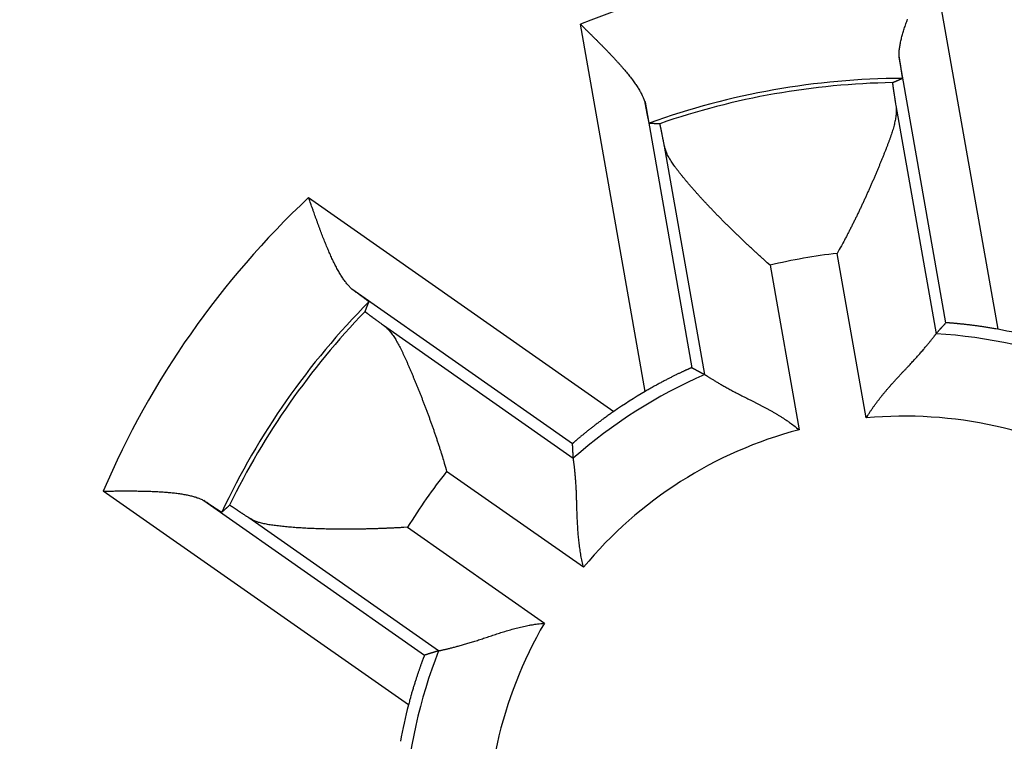
# Model space of a CAD drawing. Extents: x 37 to 594, y 0 to 399.
# Drawn here: x 182 to 188, y 139 to 143 of the extents above; entities that cross this region are included whole.
import ezdxf

# ---------------------------------------------------------------- set-up
doc = ezdxf.new("R2010")
doc.units = 0
doc.linetypes.add('HIDDENNEW0', pattern=[4.5, 1.5, -1.5, 1.5])
for name, color, linetype in [('5', 7, 'CONTINUOUS'), ('MUOTOVIIVAT', 40, 'HIDDENNEW0'), ('TANGVIIVATNONDEF', 3, 'HIDDENNEW0')]:
    doc.layers.add(name, color=color, linetype=linetype)
doc.styles.get("Standard").update_dxf_attribs({"font": 'monotxt.shx'})
doc.dimstyles.new('DSTYLE1', dxfattribs={"dimtxt": 3, "dimasz": 3, "dimexe": 3, "dimexo": 0, "dimgap": 2, "dimtad": 1, "dimzin": 3, "dimcen": 0.09, "dimazin": 3, "dimtp": 1, "dimtm": 1, "dimtfac": 1, "dimtofl": 0, "dimtmove": 0, "dimatfit": 3})

# ---------------------------------------------------------------- blocks, each defined once
blk = doc.blocks.new('_AH1')
at = {"color": 0, "linetype": 'CONTINUOUS'}
for p, q in [((-1, 0.166667), (0, 0)), ((-1, 0.166667), (-1, -0.166667)), ((0, 0), (-1, -0.166667)), ((0, 0), (-1, 0))]:
    blk.add_line(p, q, dxfattribs=at)
blk = doc.blocks.new('*D5751')
at = {"layer": '5', "color": 1, "linetype": 'CONTINUOUS'}
for p, q in [((184.43725, 208.61313), (39.322623, 208.61313)), ((42.322623, 208.61313), (42.322623, 138.61314)), ((42.322623, 68.613144), (42.322623, 138.61314)), ((181.93725, 68.613144), (39.322623, 68.613144))]:
    blk.add_line(p, q, dxfattribs=at)
at = {"layer": '5', "color": 1, "xscale": 3, "yscale": 3, "zscale": 3}
for p, rotation in [((42.322623, 208.61313), 90), ((42.322623, 68.613144), 270)]:
    blk.add_blockref('_AH1', p, dxfattribs=dict(at, rotation=rotation))
at = {"layer": '5', "color": 1, "linetype": 'CONTINUOUS'}
blk.add_text('140', height=3, rotation=90, dxfattribs=at).set_placement((40.321623, 134.11314))

msp = doc.modelspace()

# ---------------------------------------------------------------- linework, layer by layer
at = {"layer": 'MUOTOVIIVAT', "color": 40, "linetype": 'CONTINUOUS'}
for points in [[(185.52347, 143.47144), (185.53584, 143.45927, -0.00004957), (185.54825, 143.44705, -0.00000776), (185.5607, 143.43479, -0.00004811), (185.57317, 143.42251, -0.00018013), (185.58565, 143.41019, -0.00027752), (185.59811, 143.39785, -0.00036583), (185.61055, 143.3855, -0.00044991), (185.62295, 143.37314, -0.00055162), (185.6353, 143.36077, -0.00064254), (185.64757, 143.3484, -0.00074551), (185.65977, 143.33604, -0.0008405), (185.67186, 143.32369, -0.00095033), (185.68384, 143.31136, -0.00105272), (185.69569, 143.29905, -0.00117075), (185.7074, 143.28676, -0.00128265), (185.71895, 143.27451, -0.00141181), (185.73033, 143.2623, -0.00153608), (185.74152, 143.25014, -0.00167924), (185.75251, 143.23802, -0.00181953), (185.76328, 143.22596, -0.00198121), (185.77382, 143.21397, -0.00214078), (185.78412, 143.20203, -0.00232282), (185.79414, 143.19017, -0.00251061), (185.8039, 143.17839, -0.00272975), (185.81336, 143.16669, -0.00293794), (185.82253, 143.15508, -0.00316004), (185.83136, 143.14357, -0.00345234), (185.83987, 143.13214, -0.0038428), (185.84802, 143.12081, -0.00402006), (185.85581, 143.10963, -0.00401536), (185.86318, 143.09862, -0.00487624), (185.87023, 143.08758, -0.00651598), (185.87694, 143.07643, -0.00526215), (185.88301, 143.06603, -0.00152531), (185.8883, 143.0567, -0.00852555), (185.89404, 143.04504, -0.01747619), (185.90147, 143.02754, -0.00955009), (185.91036, 143.00489, -0.00524134)], [(187.43349, 143.27346), (187.43325, 143.28382, -0.01013838), (187.43342, 143.2945, -0.00967878), (187.43401, 143.30551, -0.00896901), (187.43501, 143.31682, -0.0080962), (187.4364, 143.32844, -0.00738046), (187.43817, 143.34033, -0.00677183), (187.44031, 143.35252, -0.006217), (187.4428, 143.36497, -0.00569345), (187.44564, 143.37768, -0.00523341), (187.44881, 143.39063, -0.00480764), (187.45229, 143.40382, -0.00443136), (187.45609, 143.41724, -0.00407684), (187.46018, 143.43089, -0.00376507), (187.46454, 143.44473, -0.00346847), (187.46919, 143.45878, -0.00320811), (187.47408, 143.47301, -0.00295705), (187.47923, 143.48742, -0.00273721), (187.48461, 143.50199, -0.00252225)], [(187.43349, 143.27346), (187.43443, 143.26767, -0.00009612), (187.43536, 143.26199, -0.00009976), (187.43626, 143.25642, -0.00010428), (187.43714, 143.25097, -0.0001096), (187.438, 143.24565, -0.00011537), (187.43884, 143.24044, -0.00012137), (187.43966, 143.23535, -0.00012811), (187.44045, 143.23039, -0.00013537), (187.44122, 143.22556, -0.00014351), (187.44197, 143.22085, -0.00015225), (187.4427, 143.21627, -0.00016214), (187.4434, 143.21181, -0.00017284), (187.44407, 143.2075, -0.00018502), (187.44473, 143.20331, -0.00019828), (187.44535, 143.19926, -0.00021351), (187.44596, 143.19535, -0.00023022), (187.44654, 143.19158, -0.00024959), (187.44709, 143.18794, -0.00027101), (187.44762, 143.18446, -0.00029618), (187.44812, 143.18111, -0.00032437), (187.44859, 143.17791, -0.00035777), (187.44904, 143.17485, -0.00039547), (187.44946, 143.17194, -0.00044162), (187.44986, 143.16919, -0.00049545), (187.45022, 143.16658, -0.00055942), (187.45056, 143.16413, -0.00063165), (187.45087, 143.16184, -0.00073418), (187.45116, 143.1597, -0.00087132), (187.45141, 143.15772, -0.00100086), (187.45164, 143.15589, -0.00110226), (187.45184, 143.15424, -0.00147526), (187.452, 143.15274, -0.00225165), (187.45214, 143.1514, -0.00226127), (187.45225, 143.15025, -0.00086771), (187.45234, 143.14928, -0.00449753), (187.45238, 143.14842, -0.01652336), (187.45235, 143.14761, -0.02142473), (187.45226, 143.14686, -0.02197914)], [(187.39461, 143.12184), (187.39452, 143.1217, 0.19012794), (187.39446, 143.12139, 0.05204852), (187.39443, 143.12091, 0.02148657), (187.39443, 143.12025, 0.01174988), (187.39446, 143.11941, 0.00725626), (187.39452, 143.1184, 0.00498793), (187.39461, 143.11722, 0.0035941), (187.39473, 143.11587, 0.00273949), (187.39489, 143.11434, 0.00213826), (187.39507, 143.11265, 0.0017294), (187.39528, 143.11078, 0.00141761), (187.39552, 143.10875, 0.00119126), (187.3958, 143.10655, 0.00100929), (187.3961, 143.10418, 0.00087117), (187.39643, 143.10164, 0.00075591), (187.3968, 143.09894, 0.00066554), (187.39719, 143.09606, 0.00058797), (187.39761, 143.09303, 0.00052563), (187.39806, 143.08983, 0.00047101), (187.39854, 143.08646, 0.0004263), (187.39905, 143.08293, 0.00038626), (187.39959, 143.07924, 0.00035287), (187.40016, 143.07538, 0.00032305), (187.40076, 143.07137, 0.00029822), (187.40138, 143.06719, 0.00027426), (187.40204, 143.06285, 0.00025305), (187.40272, 143.05835, 0.000237), (187.40343, 143.05369, 0.00022557), (187.40418, 143.04886, 0.00020442), (187.40494, 143.0439, 0.0001796), (187.40573, 143.03882, 0.00018658), (187.40657, 143.03348, 0.00020818), (187.40745, 143.02782, 0.00014771), (187.4083, 143.02243, 0.00004883), (187.40908, 143.01747, 0.00019551), (187.41015, 143.01076, 0.00030386), (187.41187, 142.99997, 0.00013624), (187.41418, 142.98558, 0.00006943)], [(187.39461, 143.12184), (187.39654, 143.12269, -0.00009592), (187.39846, 143.12354, -0.00009598), (187.40038, 143.12438, -0.00009599), (187.4023, 143.12522, -0.00009595), (187.40422, 143.12607, -0.00009593), (187.40614, 143.12691, -0.00009592), (187.40807, 143.12775, -0.00009591), (187.40999, 143.12859, -0.00009588), (187.41191, 143.12943, -0.00009587), (187.41383, 143.13027, -0.00009587), (187.41575, 143.13111, -0.00009584), (187.41767, 143.13194, -0.00009577), (187.4196, 143.13278, -0.00009582), (187.42152, 143.13362, -0.00009597), (187.42344, 143.13445, -0.00009572), (187.42536, 143.13528, -0.00009512), (187.42728, 143.13611, -0.00009593), (187.4292, 143.13695, -0.00009785), (187.43113, 143.13778, -0.00009507), (187.43305, 143.13861, -0.00008877), (187.43495, 143.13943, -0.00009793), (187.43689, 143.14026, -0.00011667), (187.43887, 143.14112, -0.0000886), (187.44073, 143.14192, -0.00003052), (187.44241, 143.14264, -0.00012485), (187.44457, 143.14357, -0.00021476), (187.4479, 143.14499, -0.00010506), (187.45226, 143.14686, -0.0000557)], [(185.93604, 142.87954), (185.93592, 142.87963, -0.2015329), (185.93577, 142.8799, -0.04789005), (185.9356, 142.88035, -0.01896407), (185.93539, 142.88096, -0.01016656), (185.93515, 142.88176, -0.0062229), (185.93489, 142.88271, -0.00425628), (185.93459, 142.88385, -0.00305756), (185.93427, 142.88514, -0.00232287), (185.93391, 142.8866, -0.00181007), (185.93353, 142.88823, -0.00146086), (185.93312, 142.89001, -0.00119636), (185.93268, 142.89196, -0.00100357), (185.93222, 142.89407, -0.00084975), (185.93172, 142.89633, -0.00073234), (185.9312, 142.89875, -0.00063517), (185.93066, 142.90132, -0.00055844), (185.93009, 142.90405, -0.0004932), (185.92949, 142.90692, -0.00044032), (185.92886, 142.90994, -0.00039446), (185.92821, 142.91311, -0.00035656), (185.92754, 142.91643, -0.00032302), (185.92684, 142.91989, -0.00029473), (185.92612, 142.92349, -0.00026978), (185.92537, 142.92723, -0.00024872), (185.9246, 142.93112, -0.00022875), (185.9238, 142.93514, -0.00021087), (185.92298, 142.93929, -0.0001974), (185.92214, 142.94358, -0.00018753), (185.92128, 142.94801, -0.00017016), (185.92039, 142.95255, -0.00014968), (185.91949, 142.95719, -0.00015493), (185.91855, 142.96204, -0.00017205), (185.91757, 142.96716, -0.00012304), (185.91663, 142.97203, -0.00004243), (185.91577, 142.9765, -0.00016105), (185.91462, 142.98251, -0.00025041), (185.91279, 142.99211, -0.0001135), (185.91036, 143.00489, -0.00005833)], [(187.41418, 142.98558), (187.41563, 142.97384, -0.01578403), (187.41639, 142.96171, -0.0152496), (187.41641, 142.94917, -0.01404483), (187.41577, 142.93625, -0.01232208), (187.41447, 142.92294, -0.01092719), (187.41257, 142.90927, -0.00973491), (187.41007, 142.89524, -0.00865478), (187.40704, 142.88086, -0.00761169), (187.40348, 142.86614, -0.0067173), (187.39945, 142.8511, -0.00587762), (187.39495, 142.83573, -0.00515627), (187.39004, 142.82007, -0.00446216), (187.38474, 142.8041, -0.00386954), (187.37909, 142.78784, -0.0032881), (187.37311, 142.77131, -0.00279718), (187.36684, 142.75452, -0.00230886), (187.3603, 142.73746, -0.00188022), (187.35355, 142.72016, -0.00142444), (187.3466, 142.70262, -0.00109322), (187.33948, 142.68486, -0.00080711), (187.33221, 142.66688, -0.00070621), (187.3248, 142.6487, -0.00076052), (187.31724, 142.63032, -0.00078586), (187.30953, 142.61175, -0.00079633), (187.30169, 142.59302, -0.00080863), (187.2937, 142.57412, -0.00083147), (187.28557, 142.55506, -0.00084863), (187.2773, 142.53587, -0.00087003), (187.26889, 142.51654, -0.00088785), (187.26035, 142.49709, -0.00091165), (187.25167, 142.47753, -0.00093092), (187.24286, 142.45787, -0.00095533), (187.23392, 142.43812, -0.0009774), (187.22484, 142.4183, -0.00100658), (187.21563, 142.3984, -0.00102641), (187.2063, 142.37844, -0.00104721), (187.19685, 142.35845, -0.00108345), (187.18725, 142.3384, -0.00114154), (187.17752, 142.31829, -0.00113034), (187.16771, 142.29825, -0.00107371), (187.15784, 142.27832, -0.00123336), (187.14767, 142.25808, -0.00154444), (187.13713, 142.23739, -0.00117023), (187.12716, 142.21797, -0.00033388), (187.11809, 142.20042, -0.00177313), (187.10618, 142.178, -0.0032273), (187.08751, 142.14368, -0.00159064), (187.06287, 142.09885, -0.00083323)], [(185.93604, 142.87954), (185.93812, 142.87942, -0.00008704), (185.94021, 142.8793, -0.00008698), (185.94229, 142.87919, -0.00008695), (185.94438, 142.87907, -0.00008698), (185.94647, 142.87895, -0.00008698), (185.94856, 142.87883, -0.00008698), (185.95064, 142.87871, -0.00008698), (185.95273, 142.87858, -0.00008698), (185.95482, 142.87846, -0.00008699), (185.95691, 142.87834, -0.00008701), (185.959, 142.87821, -0.00008699), (185.96109, 142.87809, -0.00008695), (185.96318, 142.87796, -0.00008701), (185.96527, 142.87784, -0.00008717), (185.96736, 142.87771, -0.00008696), (185.96946, 142.87758, -0.00008643), (185.97155, 142.87745, -0.00008718), (185.97364, 142.87732, -0.00008896), (185.97574, 142.87719, -0.00008642), (185.97783, 142.87706, -0.00008069), (185.97991, 142.87693, -0.00008908), (185.98202, 142.8768, -0.00010622), (185.98418, 142.87666, -0.00008059), (185.98621, 142.87653, -0.00002759), (185.98805, 142.87641, -0.00011374), (185.99041, 142.87626, -0.00019572), (185.99404, 142.87602, -0.00009563), (185.9988, 142.87571, -0.00005065)], [(186.02693, 142.74099), (186.02569, 142.74747, 0.00011169), (186.02447, 142.75381, 0.00011709), (186.02328, 142.75999, 0.00012296), (186.02212, 142.76602, 0.00012888), (186.02098, 142.7719, 0.00013566), (186.01987, 142.77762, 0.00014276), (186.01878, 142.78318, 0.00015084), (186.01772, 142.78859, 0.00015929), (186.01669, 142.79384, 0.00016897), (186.01569, 142.79894, 0.00017917), (186.01471, 142.80388, 0.00019091), (186.01376, 142.80866, 0.00020337), (186.01284, 142.81328, 0.0002178), (186.01195, 142.81774, 0.00023324), (186.01108, 142.82204, 0.00025124), (186.01024, 142.82618, 0.00027069), (186.00943, 142.83016, 0.00029354), (186.00865, 142.83398, 0.00031847), (186.00789, 142.83763, 0.00034811), (186.00717, 142.84113, 0.0003809), (186.00647, 142.84445, 0.00042018), (186.0058, 142.84762, 0.00046402), (186.00516, 142.85061, 0.00051819), (186.00455, 142.85345, 0.00058071), (186.00397, 142.85611, 0.00065577), (186.00341, 142.85861, 0.00073985), (186.00289, 142.86094, 0.00085956), (186.0024, 142.8631, 0.00101815), (186.00193, 142.8651, 0.00117043), (186.0015, 142.86692, 0.0012903), (186.00109, 142.86857, 0.00172122), (186.00071, 142.87006, 0.00261223), (186.00036, 142.87138, 0.00263507), (186.00005, 142.87251, 0.00105073), (185.99979, 142.87346, 0.00521031), (185.99951, 142.87428, 0.01891472), (185.99918, 142.87503, 0.02425359), (185.9988, 142.87571, 0.02460689)], [(186.66037, 142.02789), (186.64366, 142.04274, -0.00086336), (186.62695, 142.05768, -0.00085837), (186.61026, 142.07271, -0.00085597), (186.5936, 142.08782, -0.00085866), (186.57697, 142.10301, -0.00086144), (186.56038, 142.11826, -0.00086517), (186.54385, 142.13357, -0.00086987), (186.52738, 142.14893, -0.00087689), (186.51098, 142.16434, -0.00088458), (186.49466, 142.17977, -0.00089428), (186.47844, 142.19524, -0.00090479), (186.46231, 142.21072, -0.00091754), (186.44629, 142.22621, -0.00093113), (186.43038, 142.24171, -0.00094709), (186.41461, 142.2572, -0.00096399), (186.39897, 142.27268, -0.00098346), (186.38347, 142.28814, -0.00100401), (186.36813, 142.30357, -0.00102738), (186.35295, 142.31896, -0.00105201), (186.33794, 142.33431, -0.00107974), (186.32312, 142.34961, -0.001109), (186.30848, 142.36485, -0.00114171), (186.29405, 142.38003, -0.00117628), (186.27982, 142.39513, -0.00121471), (186.26581, 142.41014, -0.00125548), (186.25203, 142.42507, -0.0013007), (186.23849, 142.43989, -0.00134861), (186.22519, 142.45461, -0.00140133), (186.21214, 142.46922, -0.00145841), (186.19936, 142.4837, -0.00152222), (186.18686, 142.49806, -0.00158756), (186.17463, 142.51228, -0.00165614), (186.1627, 142.52635, -0.00174272), (186.15106, 142.54027, -0.00185212), (186.13974, 142.55403, -0.00191962), (186.12873, 142.56762, -0.00193718), (186.11805, 142.58102, -0.00219891), (186.10772, 142.59426, -0.00276245), (186.09777, 142.60734, -0.00319045), (186.08825, 142.6202, -0.00358809), (186.07924, 142.63282, -0.00513318), (186.07069, 142.64547, -0.00795306), (186.06264, 142.65824, -0.00651466), (186.0554, 142.67014, -0.00106408), (186.04912, 142.68082, -0.01226218), (186.04277, 142.69425, -0.02786259), (186.03531, 142.71458, -0.0154963), (186.02693, 142.74099, -0.00839158)], [(184.15266, 141.88514), (184.14517, 141.89229, -0.01014187), (184.13774, 141.89996, -0.0096821), (184.13037, 141.90816, -0.00897205), (184.12308, 141.91686, -0.00809888), (184.11585, 141.92606, -0.00738283), (184.10869, 141.93572, -0.00677395), (184.10158, 141.94585, -0.00621888), (184.09454, 141.95641, -0.00569511), (184.08756, 141.96741, -0.00523488), (184.08064, 141.9788, -0.00480893), (184.07378, 141.9906, -0.0044325), (184.06697, 142.00277, -0.00407784), (184.06021, 142.01531, -0.00376595), (184.05351, 142.02818, -0.00346923), (184.04686, 142.0414, -0.00320877), (184.04026, 142.05492, -0.00295761), (184.03371, 142.06875, -0.00273769), (184.02721, 142.08285, -0.00252266), (184.02075, 142.09723, -0.00233497), (184.01434, 142.11186, -0.00214884), (184.00797, 142.12672, -0.00198637), (184.00164, 142.1418, -0.00182251), (183.99536, 142.15709, -0.00168106), (183.98911, 142.17257, -0.00153685), (183.9829, 142.18822, -0.00140895), (183.97673, 142.20402, -0.00127455), (183.97059, 142.21996, -0.00116604), (183.96448, 142.23604, -0.00105465), (183.9584, 142.25226, -0.00093668), (183.95237, 142.2685, -0.00080385), (183.9464, 142.28472, -0.00074278), (183.94037, 142.30127, -0.00068062), (183.93423, 142.31824, -0.00050931), (183.92848, 142.33422, -0.00033308), (183.9233, 142.34869, -0.00041047), (183.91669, 142.36723, -0.00029866), (183.90656, 142.3957, -0.00012159), (183.89334, 142.43292, -0.00008658)], [(184.15266, 141.88514), (184.15743, 141.88171, -0.00009317), (184.1621, 141.87834, -0.00009659), (184.16667, 141.87504, -0.00010108), (184.17115, 141.87181, -0.0001066), (184.17552, 141.86865, -0.0001125), (184.1798, 141.86556, -0.0001186), (184.18397, 141.86254, -0.00012543), (184.18804, 141.85959, -0.00013284), (184.192, 141.85672, -0.0001411), (184.19586, 141.85391, -0.00015), (184.19961, 141.85118, -0.00016002), (184.20325, 141.84853, -0.0001709), (184.20678, 141.84596, -0.00018324), (184.2102, 141.84346, -0.00019671), (184.21351, 141.84104, -0.00021212), (184.2167, 141.8387, -0.00022908), (184.21978, 141.83644, -0.00024868), (184.22274, 141.83426, -0.00027041), (184.22557, 141.83216, -0.00029588), (184.2283, 141.83015, -0.00032445), (184.23089, 141.82822, -0.00035824), (184.23337, 141.82637, -0.00039643), (184.23572, 141.82462, -0.00044312), (184.23795, 141.82295, -0.00049764), (184.24005, 141.82136, -0.00056235), (184.24202, 141.81987, -0.00063549), (184.24387, 141.81847, -0.00073922), (184.24558, 141.81715, -0.00087804), (184.24716, 141.81593, -0.00100914), (184.24861, 141.8148, -0.0011119), (184.24992, 141.81377, -0.00148934), (184.25109, 141.81283, -0.00227517), (184.25213, 141.81198, -0.0022854), (184.25303, 141.81124, -0.00087546), (184.25377, 141.81062, -0.0045497), (184.2544, 141.81004, -0.01673523), (184.25495, 141.80945, -0.02172556), (184.25542, 141.80885, -0.02230483)], [(184.23237, 141.75037), (184.23313, 141.75233, -0.00009122), (184.23389, 141.75429, -0.00009129), (184.23465, 141.75625, -0.00009131), (184.23541, 141.75821, -0.00009129), (184.23617, 141.76017, -0.00009128), (184.23694, 141.76212, -0.00009128), (184.2377, 141.76408, -0.00009128), (184.23847, 141.76603, -0.00009127), (184.23923, 141.76799, -0.00009127), (184.24, 141.76994, -0.00009128), (184.24076, 141.77189, -0.00009126), (184.24153, 141.77385, -0.0000912), (184.2423, 141.7758, -0.00009127), (184.24307, 141.77775, -0.00009142), (184.24383, 141.7797, -0.0000912), (184.2446, 141.78164, -0.00009064), (184.24537, 141.78359, -0.00009142), (184.24614, 141.78554, -0.00009326), (184.24691, 141.78749, -0.00009062), (184.24768, 141.78943, -0.00008462), (184.24845, 141.79136, -0.00009337), (184.24923, 141.79332, -0.00011125), (184.25002, 141.79533, -0.0000845), (184.25077, 141.79721, -0.00002911), (184.25145, 141.79891, -0.00011908), (184.25232, 141.80109, -0.00020489), (184.25366, 141.80445, -0.00010025), (184.25542, 141.80885, -0.00005316)], [(184.23237, 141.75037), (184.2324, 141.75021, 0.19207166), (184.23257, 141.74995, 0.05176365), (184.2329, 141.74959, 0.02126458), (184.23336, 141.74912, 0.01160709), (184.23398, 141.74855, 0.00716121), (184.23473, 141.74788, 0.00492017), (184.23563, 141.74712, 0.00354428), (184.23667, 141.74625, 0.00270131), (184.23786, 141.74528, 0.00210844), (184.23919, 141.74421, 0.00170548), (184.24066, 141.74305, 0.0013982), (184.24227, 141.74178, 0.00117523), (184.24402, 141.74042, 0.00099596), (184.24591, 141.73896, 0.00085996), (184.24794, 141.7374, 0.00074643), (184.25011, 141.73575, 0.00065748), (184.25242, 141.734, 0.00058109), (184.25486, 141.73215, 0.00051975), (184.25745, 141.73021, 0.00046596), (184.26017, 141.72817, 0.00042198), (184.26303, 141.72603, 0.00038256), (184.26602, 141.72381, 0.00034972), (184.26915, 141.72148, 0.00032036), (184.27241, 141.71907, 0.00029596), (184.27581, 141.71655, 0.00027236), (184.27934, 141.71395, 0.00025149), (184.28301, 141.71126, 0.00023572), (184.28681, 141.70847, 0.00022456), (184.29075, 141.70558, 0.00020364), (184.2948, 141.70261, 0.00017902), (184.29895, 141.69958, 0.00018621), (184.30332, 141.69639, 0.0002081), (184.30794, 141.69303, 0.00014766), (184.31236, 141.68981, 0.00004856), (184.31642, 141.68686, 0.00019594), (184.32192, 141.68287, 0.00030513), (184.33076, 141.67647, 0.00013685), (184.34257, 141.66793, 0.00006971)], [(187.65544, 141.61748), (187.65737, 141.61965, -0.00008152), (187.65931, 141.62181, -0.00008147), (187.66124, 141.62398, -0.0000814), (187.66318, 141.62614, -0.00008134), (187.66512, 141.62831, -0.00008128), (187.66706, 141.63047, -0.00008122), (187.669, 141.63264, -0.00008116), (187.67094, 141.63481, -0.0000811), (187.67289, 141.63697, -0.00008104), (187.67483, 141.63914, -0.000081), (187.67678, 141.6413, -0.00008092), (187.67873, 141.64347, -0.00008082), (187.68068, 141.64564, -0.00008081), (187.68263, 141.6478, -0.0000809), (187.68458, 141.64997, -0.00008064), (187.68653, 141.65214, -0.00008009), (187.68849, 141.6543, -0.00008072), (187.69045, 141.65647, -0.0000823), (187.69241, 141.65864, -0.0000799), (187.69436, 141.66081, -0.00007455), (187.69631, 141.66296, -0.00008222), (187.69829, 141.66514, -0.00009792), (187.70031, 141.66738, -0.00007427), (187.70222, 141.66948, -0.00002549), (187.70394, 141.67138, -0.00010466), (187.70615, 141.67382, -0.00017983), (187.70957, 141.67757, -0.00008782), (187.71404, 141.68249, -0.00004651)], [(188.02543, 141.64412), (188.01324, 141.64633, 0.00116126), (188.00112, 141.64847, 0.00120602), (187.98908, 141.65053, 0.00119841), (187.97714, 141.65252, 0.0011331), (187.9653, 141.65444, 0.00109339), (187.95359, 141.65628, 0.00106089), (187.94201, 141.65806, 0.0010345), (187.93057, 141.65976, 0.00099889), (187.91929, 141.6614, 0.00097403), (187.90818, 141.66297, 0.00094379), (187.89725, 141.66446, 0.0009231), (187.88651, 141.6659, 0.0008958), (187.87599, 141.66727, 0.00087842), (187.86567, 141.66857, 0.0008545), (187.85559, 141.66981, 0.00084063), (187.84575, 141.67098, 0.00081997), (187.83617, 141.6721, 0.00080973), (187.82685, 141.67315, 0.00079257), (187.81781, 141.67414, 0.00078641), (187.80906, 141.67507, 0.00077324), (187.80062, 141.67594, 0.00077188), (187.79249, 141.67676, 0.00076345), (187.78469, 141.67752, 0.0007685), (187.77722, 141.67822, 0.00076719), (187.77012, 141.67887, 0.00078019), (187.76337, 141.67946, 0.00078595), (187.75701, 141.67999, 0.00081537), (187.75102, 141.68048, 0.00084734), (187.74545, 141.68091, 0.00088578), (187.74028, 141.6813, 0.00089834), (187.73555, 141.68163, 0.00103692), (187.73124, 141.68191, 0.00132012), (187.72737, 141.68214, 0.00129533), (187.724, 141.68233, 0.00070354), (187.72116, 141.68248, 0.00212492), (187.71865, 141.68256, 0.00669331), (187.71627, 141.68257, 0.00858552), (187.71404, 141.68249, 0.00899444)], [(184.34257, 141.66793), (184.3519, 141.66065, -0.01576898), (184.36101, 141.65261, -0.01523477), (184.3699, 141.64375, -0.01403118), (184.37858, 141.63415, -0.0123103), (184.38707, 141.62382, -0.010917), (184.39539, 141.6128, -0.00972609), (184.40355, 141.60111, -0.00864721), (184.41157, 141.5888, -0.00760529), (184.41946, 141.57588, -0.00671188), (184.42724, 141.56239, -0.00587307), (184.43493, 141.54834, -0.00515246), (184.44253, 141.53379, -0.00445903), (184.45008, 141.51875, -0.00386696), (184.45757, 141.50326, -0.00328604), (184.46503, 141.48734, -0.00279554), (184.47247, 141.47103, -0.00230763), (184.47991, 141.45435, -0.00187933), (184.48737, 141.43734, -0.00142391), (184.49486, 141.42002, -0.00109294), (184.50238, 141.40243, -0.00080704), (184.50996, 141.38458, -0.00070619), (184.51757, 141.36648, -0.00076043), (184.52522, 141.34814, -0.00078572), (184.5329, 141.32956, -0.00079615), (184.5406, 141.31076, -0.00080841), (184.54832, 141.29175, -0.00083121), (184.55604, 141.27253, -0.00084834), (184.56377, 141.25311, -0.0008697), (184.57149, 141.2335, -0.00088748), (184.5792, 141.21371, -0.00091123), (184.5869, 141.19374, -0.00093048), (184.59457, 141.17361, -0.00095485), (184.60221, 141.15332, -0.00097688), (184.60981, 141.13288, -0.00100602), (184.61737, 141.1123, -0.00102582), (184.62488, 141.09159, -0.00104659), (184.63234, 141.07077, -0.00108278), (184.63973, 141.04981, -0.0011408), (184.64707, 141.02871, -0.0011296), (184.6543, 141.0076, -0.001073), (184.66141, 140.98653, -0.00123251), (184.66854, 140.96503, -0.00154334), (184.67572, 140.94294, -0.0011694), (184.6824, 140.92216, -0.00033367), (184.6884, 140.90333, -0.00177182), (184.69583, 140.87907, -0.00322484), (184.7069, 140.8416, -0.00158943), (184.72118, 140.79247, -0.00083259)], [(187.23675, 141.11252), (187.24611, 141.1279, -0.00454294), (187.25575, 141.14312, -0.00465816), (187.26568, 141.15815, -0.00453815), (187.27587, 141.17302, -0.00416819), (187.28631, 141.18772, -0.00390268), (187.29695, 141.20224, -0.00366938), (187.30779, 141.21659, -0.00345555), (187.31879, 141.23077, -0.00320352), (187.32994, 141.24477, -0.00299036), (187.34122, 141.2586, -0.00275545), (187.3526, 141.27225, -0.00255282), (187.36405, 141.28573, -0.00232287), (187.37557, 141.29902, -0.00212487), (187.38712, 141.31215, -0.00189908), (187.39868, 141.32509, -0.00170315), (187.41022, 141.33786, -0.00147726), (187.42174, 141.35045, -0.00127934), (187.4332, 141.36286, -0.00104921), (187.44457, 141.37509, -0.00084473), (187.45585, 141.38714, -0.00060516), (187.467, 141.39901, -0.00038859), (187.47801, 141.4107, -0.00013351), (187.48885, 141.42221, 0.0001024), (187.49949, 141.43354, 0.00038176), (187.50992, 141.44468, 0.00064487), (187.52012, 141.45564, 0.00095536), (187.53005, 141.46642, 0.00126189), (187.5397, 141.47701, 0.0016312), (187.54905, 141.48742, 0.00178718), (187.55808, 141.49762, 0.00172257), (187.56678, 141.50758, 0.00167161), (187.57515, 141.51728, 0.00158549), (187.58316, 141.5267, 0.00153168), (187.59082, 141.53581, 0.00145884), (187.5981, 141.54457, 0.00141372), (187.605, 141.55297, 0.00134228), (187.61151, 141.56097, 0.0013019), (187.61762, 141.56857, 0.00123407), (187.6233, 141.57571, 0.00119509), (187.62857, 141.58239, 0.001123), (187.63339, 141.58855, 0.00108935), (187.63778, 141.59422, 0.00101099), (187.64172, 141.59935, 0.00096142), (187.64516, 141.60386, 0.00091016), (187.64805, 141.60767, 0.00081123), (187.65062, 141.61109, 0.00021287), (187.65309, 141.61437, -0.00002752), (187.65544, 141.61748, 0.00024864)], [(186.19087, 141.41393), (186.19049, 141.41388, 0.11216896), (186.18965, 141.41361, 0.01895874), (186.18831, 141.41312, 0.0073257), (186.18651, 141.41241, 0.00415233), (186.18426, 141.41149, 0.00271523), (186.18157, 141.41036, 0.00200174), (186.17844, 141.40903, 0.00156162), (186.17491, 141.40749, 0.00131746), (186.17096, 141.40575, 0.00113488), (186.16662, 141.40382, 0.00102668), (186.1619, 141.40169, 0.00093558), (186.15681, 141.39938, 0.000885), (186.15135, 141.39688, 0.00083612), (186.14555, 141.3942, 0.00081307), (186.13941, 141.39133, 0.00078639), (186.13296, 141.38829, 0.00077879), (186.12618, 141.38508, 0.0007653), (186.11912, 141.3817, 0.00076713), (186.11175, 141.37816, 0.0007624), (186.10412, 141.37445, 0.00077099), (186.09622, 141.37058, 0.00077211), (186.08806, 141.36656, 0.00078469), (186.07967, 141.36238, 0.00079184), (186.07104, 141.35806, 0.00081126), (186.0622, 141.35359, 0.00081838), (186.05315, 141.34898, 0.00083163), (186.04391, 141.34423, 0.00085613), (186.03448, 141.33934, 0.00090445), (186.02486, 141.33431, 0.00088677), (186.01513, 141.32918, 0.00083558), (186.00531, 141.32396, 0.0009713), (185.99518, 141.31851, 0.00123564), (185.98468, 141.3128, 0.000911), (185.97474, 141.30737, 0.00021177), (185.9657, 141.30241, 0.00142845), (185.9539, 141.29579, 0.00260976), (185.93555, 141.2853, 0.00125303), (185.9114, 141.27138, 0.000641)], [(186.19087, 141.41393), (186.19347, 141.41256, -0.00007287), (186.19606, 141.4112, -0.00007292), (186.19866, 141.40983, -0.00007297), (186.20125, 141.40847, -0.00007302), (186.20384, 141.4071, -0.00007308), (186.20643, 141.40574, -0.00007313), (186.20902, 141.40437, -0.00007318), (186.21161, 141.40301, -0.00007323), (186.21419, 141.40164, -0.00007329), (186.21678, 141.40027, -0.00007335), (186.21936, 141.39891, -0.00007339), (186.22195, 141.39754, -0.00007341), (186.22453, 141.39617, -0.00007351), (186.22711, 141.39481, -0.0000737), (186.22968, 141.39344, -0.00007357), (186.23226, 141.39207, -0.00007317), (186.23484, 141.3907, -0.00007386), (186.23741, 141.38933, -0.00007541), (186.23999, 141.38796, -0.00007332), (186.24256, 141.3866, -0.00006851), (186.24511, 141.38524, -0.00007567), (186.24769, 141.38386, -0.00009027), (186.25034, 141.38244, -0.00006858), (186.25283, 141.38112, -0.00002356), (186.25507, 141.37992, -0.0000968), (186.25796, 141.37838, -0.0001668), (186.26239, 141.376, -0.00008166), (186.2682, 141.37289, -0.0000433)], [(186.2682, 141.37289), (186.26878, 141.37253, -0.00620454), (186.27008, 141.3717, -0.00142395), (186.27214, 141.37038, -0.00032911), (186.27491, 141.36862, 0.00034339), (186.27838, 141.36641, 0.0005352), (186.28251, 141.36379, 0.00062974), (186.28731, 141.36076, 0.00067672), (186.29274, 141.35736, 0.0007585), (186.2988, 141.3536, 0.00079261), (186.30544, 141.3495, 0.00084994), (186.31268, 141.34507, 0.0008771), (186.32046, 141.34034, 0.00093047), (186.3288, 141.33532, 0.00095817), (186.33765, 141.33004, 0.00100997), (186.34701, 141.32451, 0.00104003), (186.35684, 141.31875, 0.00109339), (186.36715, 141.31278, 0.00112663), (186.37789, 141.30662, 0.00118167), (186.38907, 141.30029, 0.00122081), (186.40064, 141.2938, 0.00128368), (186.41261, 141.28718, 0.00132297), (186.42494, 141.28045, 0.00137647), (186.43762, 141.27361, 0.00144145), (186.45063, 141.2667, 0.00155618), (186.46395, 141.25973, 0.00153706), (186.47755, 141.25272, 0.00140967), (186.49143, 141.24565, 0.00115333), (186.50555, 141.23853, 0.00072538), (186.5199, 141.23133, 0.00038691), (186.53445, 141.22405, 0.00005251), (186.54919, 141.21667, -0.00023815), (186.56408, 141.20919, -0.00056193), (186.5791, 141.20158, -0.00084136), (186.59425, 141.19383, -0.00115419), (186.60949, 141.18594, -0.00140959), (186.62479, 141.17789, -0.00168444), (186.64014, 141.16967, -0.00197488), (186.65553, 141.16126, -0.00235259), (186.67095, 141.15263, -0.00249388), (186.6863, 141.14385, -0.00250145), (186.70152, 141.1349, -0.00316788), (186.71691, 141.12555, -0.00437999), (186.73254, 141.11568, -0.00331853), (186.74719, 141.10627, -0.00061824), (186.76039, 141.09765, -0.00563775), (186.77696, 141.08591, -0.01099586), (186.80193, 141.06694, -0.00543279), (186.8343, 141.04156, -0.0027959)], [(185.72332, 141.15156), (185.71314, 141.1445, 0.00116063), (185.70306, 141.13744, 0.00120539), (185.69309, 141.13039, 0.00119774), (185.68324, 141.12335, 0.00113232), (185.67351, 141.11634, 0.00109253), (185.66393, 141.10936, 0.00105995), (185.65448, 141.10243, 0.00103348), (185.64519, 141.09554, 0.00099776), (185.63606, 141.08872, 0.0009728), (185.6271, 141.08198, 0.00094245), (185.61831, 141.07531, 0.00092164), (185.6097, 141.06873, 0.0008942), (185.60129, 141.06225, 0.00087668), (185.59308, 141.05588, 0.0008526), (185.58508, 141.04963, 0.00083856), (185.57728, 141.0435, 0.0008177), (185.56972, 141.03751, 0.00080725), (185.56239, 141.03167, 0.00078983), (185.5553, 141.02598, 0.00078339), (185.54845, 141.02045, 0.0007699), (185.54186, 141.0151, 0.00076817), (185.53553, 141.00993, 0.00075931), (185.52948, 141.00495, 0.00076386), (185.52371, 141.00017, 0.00076193), (185.51823, 140.9956, 0.00077423), (185.51304, 140.99125, 0.00077918), (185.50815, 140.98713, 0.00080746), (185.50358, 140.98324, 0.00083789), (185.49933, 140.97961, 0.00087492), (185.4954, 140.97622, 0.00088639), (185.49182, 140.97312, 0.00102076), (185.48857, 140.97027, 0.00129509), (185.48567, 140.9677, 0.00127047), (185.48315, 140.96545, 0.00069491), (185.48104, 140.96355, 0.00207477), (185.4792, 140.96183, 0.00650483), (185.47751, 140.96016, 0.00833761), (185.47598, 140.95853, 0.00873705)], [(185.48052, 140.87109), (185.48036, 140.87399, -0.00006835), (185.48019, 140.87689, -0.0000683), (185.48003, 140.87979, -0.00006825), (185.47987, 140.88269, -0.0000682), (185.47972, 140.88559, -0.00006814), (185.47956, 140.8885, -0.00006809), (185.4794, 140.8914, -0.00006804), (185.47924, 140.89431, -0.00006798), (185.47909, 140.89721, -0.00006793), (185.47893, 140.90012, -0.00006789), (185.47878, 140.90303, -0.00006783), (185.47862, 140.90594, -0.00006774), (185.47847, 140.90885, -0.00006774), (185.47832, 140.91177, -0.00006781), (185.47817, 140.91468, -0.00006758), (185.47802, 140.9176, -0.00006712), (185.47787, 140.92051, -0.00006765), (185.47772, 140.92343, -0.00006897), (185.47757, 140.92635, -0.00006696), (185.47742, 140.92927, -0.00006248), (185.47727, 140.93217, -0.0000689), (185.47713, 140.93511, -0.00008206), (185.47698, 140.93813, -0.00006224), (185.47684, 140.94096, -0.00002136), (185.47671, 140.94352, -0.0000877), (185.47655, 140.94681, -0.00015067), (185.4763, 140.95189, -0.00007358), (185.47598, 140.95853, -0.00003897)], [(185.54157, 140.21801), (185.53731, 140.2355, -0.00454543), (185.53337, 140.25307, -0.00466066), (185.52976, 140.27072, -0.00454055), (185.52645, 140.28844, -0.00417037), (185.52343, 140.30621, -0.0039047), (185.52068, 140.324, -0.00367126), (185.5182, 140.34181, -0.0034573), (185.51596, 140.35961, -0.00320513), (185.51394, 140.3774, -0.00299186), (185.51214, 140.39515, -0.00275683), (185.51053, 140.41285, -0.0025541), (185.5091, 140.43048, -0.00232404), (185.50784, 140.44802, -0.00212596), (185.50672, 140.46547, -0.00190007), (185.50574, 140.48279, -0.00170407), (185.50488, 140.49999, -0.00147809), (185.50412, 140.51703, -0.0012801), (185.50345, 140.53391, -0.0010499), (185.50284, 140.5506, -0.00084536), (185.5023, 140.5671, -0.00060572), (185.50179, 140.58337, -0.00038909), (185.50131, 140.59942, -0.00013394), (185.50083, 140.61522, 0.00010202), (185.50035, 140.63076, 0.00038144), (185.49984, 140.64601, 0.00064462), (185.4993, 140.66097, 0.00095517), (185.4987, 140.67561, 0.00126176), (185.49804, 140.68993, 0.00163115), (185.49729, 140.7039, 0.00178732), (185.49646, 140.7175, 0.00172308), (185.49557, 140.73069, 0.00167248), (185.49463, 140.74347, 0.00158683), (185.49363, 140.7558, 0.0015335), (185.49261, 140.76765, 0.00146127), (185.49156, 140.77899, 0.00141678), (185.4905, 140.78982, 0.00134611), (185.48944, 140.80007, 0.00130671), (185.48839, 140.80976, 0.00124026), (185.48736, 140.81883, 0.00120246), (185.48636, 140.82728, 0.00113132), (185.48541, 140.83505, 0.00110119), (185.48451, 140.84216, 0.0010303), (185.48366, 140.84857, 0.0009804), (185.48291, 140.85419, 0.00091554), (185.48225, 140.85893, 0.00085103), (185.48165, 140.86316, 0.00036463), (185.48107, 140.86723, 0.00016556), (185.48052, 140.87109, 0.00044186)], [(182.66208, 140.67448), (182.67944, 140.67462, -0.00005102), (182.69685, 140.67476, -0.00000921), (182.71432, 140.6749, -0.00004954), (182.73183, 140.67503, -0.00018153), (182.74936, 140.67515, -0.0002789), (182.76689, 140.67524, -0.0003672), (182.78442, 140.6753, -0.00045127), (182.80193, 140.67533, -0.00055297), (182.81941, 140.67532, -0.00064388), (182.83684, 140.67525, -0.00074684), (182.8542, 140.67514, -0.00084183), (182.87148, 140.67496, -0.00095166), (182.88867, 140.67471, -0.00105405), (182.90576, 140.67439, -0.00117209), (182.92272, 140.67398, -0.001284), (182.93955, 140.67349, -0.00141317), (182.95623, 140.6729, -0.00153746), (182.97275, 140.67221, -0.00168063), (182.98908, 140.67142, -0.00182094), (183.00523, 140.67051, -0.00198264), (183.02116, 140.66947, -0.00214223), (183.03688, 140.66832, -0.0023243), (183.05236, 140.66702, -0.00251212), (183.06759, 140.66559, -0.00273129), (183.08256, 140.66401, -0.00293951), (183.09724, 140.66227, -0.00316164), (183.11163, 140.66038, -0.00345399), (183.12572, 140.65832, -0.00384452), (183.1395, 140.65607, -0.00402177), (183.15292, 140.65367, -0.00401698), (183.16592, 140.6511, -0.00487807), (183.17871, 140.64827, -0.0065182), (183.19134, 140.64513, -0.00526383), (183.20298, 140.64208, -0.00152587), (183.21333, 140.63922, -0.00852795), (183.22562, 140.63503, -0.01748013), (183.24325, 140.62791, -0.00955181), (183.26556, 140.61817, -0.00524217)], [(183.37235, 140.54767), (183.3722, 140.54766, -0.19708935), (183.37191, 140.54774, -0.04681889), (183.37147, 140.54794, -0.01859751), (183.37088, 140.54823, -0.00998798), (183.37015, 140.54862, -0.00612085), (183.36929, 140.54911, -0.00418983), (183.36828, 140.5497, -0.00301169), (183.36713, 140.55039, -0.00228915), (183.36585, 140.55118, -0.00178454), (183.36443, 140.55206, -0.00144078), (183.36287, 140.55303, -0.0011803), (183.36119, 140.5541, -0.00099041), (183.35937, 140.55526, -0.00083885), (183.35742, 140.55651, -0.00072316), (183.35534, 140.55786, -0.00062738), (183.35314, 140.55929, -0.00055177), (183.3508, 140.56081, -0.00048744), (183.34835, 140.56242, -0.00043531), (183.34577, 140.56412, -0.00039009), (183.34307, 140.5659, -0.00035272), (183.34025, 140.56777, -0.00031964), (183.33731, 140.56973, -0.00029175), (183.33425, 140.57176, -0.00026714), (183.33107, 140.57388, -0.00024638), (183.32778, 140.57608, -0.00022668), (183.32438, 140.57836, -0.00020904), (183.32086, 140.58072, -0.00019577), (183.31724, 140.58315, -0.00018607), (183.31349, 140.58568, -0.0001689), (183.30965, 140.58826, -0.00014862), (183.30574, 140.5909, -0.00015393), (183.30164, 140.59367, -0.00017108), (183.29733, 140.59659, -0.00012235), (183.29322, 140.59937, -0.00004209), (183.28945, 140.60192, -0.00016036), (183.28439, 140.60536, -0.0002496), (183.27631, 140.61086, -0.00011316), (183.26556, 140.61817, -0.00005814)], [(183.37235, 140.54767), (183.37391, 140.54906, -0.00009602), (183.37546, 140.55046, -0.00009596), (183.37702, 140.55185, -0.00009594), (183.37858, 140.55325, -0.00009597), (183.38014, 140.55464, -0.00009598), (183.3817, 140.55603, -0.00009599), (183.38326, 140.55742, -0.00009599), (183.38483, 140.55882, -0.000096), (183.38639, 140.56021, -0.00009601), (183.38795, 140.5616, -0.00009603), (183.38952, 140.56299, -0.00009602), (183.39108, 140.56438, -0.00009598), (183.39265, 140.56577, -0.00009606), (183.39422, 140.56716, -0.00009624), (183.39579, 140.56855, -0.000096), (183.39736, 140.56994, -0.00009543), (183.39893, 140.57133, -0.00009626), (183.4005, 140.57272, -0.00009823), (183.40207, 140.57412, -0.00009544), (183.40364, 140.5755, -0.00008911), (183.40521, 140.57688, -0.00009838), (183.40679, 140.57828, -0.00011731), (183.40842, 140.57971, -0.00008901), (183.40994, 140.58105, -0.00003048), (183.41133, 140.58227, -0.00012564), (183.4131, 140.58383, -0.00021622), (183.41584, 140.58623, -0.00010566), (183.41942, 140.58937, -0.00005596)], [(183.53458, 140.514), (183.52912, 140.51771, 0.00011384), (183.52378, 140.52133, 0.0001194), (183.51856, 140.52486, 0.00012533), (183.51347, 140.5283, 0.00013117), (183.50852, 140.53165, 0.00013792), (183.50368, 140.53491, 0.00014499), (183.49898, 140.53807, 0.00015306), (183.49441, 140.54115, 0.00016147), (183.48997, 140.54414, 0.00017113), (183.48565, 140.54703, 0.00018129), (183.48147, 140.54983, 0.000193), (183.47742, 140.55254, 0.00020542), (183.4735, 140.55516, 0.00021982), (183.46971, 140.55768, 0.0002352), (183.46606, 140.56011, 0.00025317), (183.46254, 140.56244, 0.00027254), (183.45915, 140.56468, 0.00029535), (183.4559, 140.56683, 0.0003202), (183.45278, 140.56888, 0.00034979), (183.4498, 140.57084, 0.00038247), (183.44695, 140.5727, 0.00042167), (183.44424, 140.57446, 0.00046538), (183.44167, 140.57613, 0.00051944), (183.43923, 140.5777, 0.00058179), (183.43694, 140.57917, 0.00065668), (183.43478, 140.58055, 0.00074053), (183.43276, 140.58182, 0.00085998), (183.43088, 140.583, 0.00101816), (183.42914, 140.58408, 0.00117009), (183.42754, 140.58507, 0.00128959), (183.42609, 140.58595, 0.00171951), (183.42477, 140.58673, 0.00260831), (183.42359, 140.58741, 0.00263095), (183.42257, 140.588, 0.00105025), (183.42171, 140.58848, 0.00519962), (183.42094, 140.58886, 0.01886647), (183.42017, 140.58916, 0.02418433), (183.41942, 140.58937, 0.02453284)], [(184.48674, 140.45769), (184.46442, 140.45637, -0.00086361), (184.44204, 140.45512, -0.00085863), (184.41961, 140.45395, -0.00085622), (184.39714, 140.45285, -0.0008589), (184.37464, 140.45183, -0.00086168), (184.35213, 140.45089, -0.0008654), (184.32961, 140.45002, -0.00087009), (184.3071, 140.44924, -0.0008771), (184.28462, 140.44853, -0.00088479), (184.26216, 140.44791, -0.00089449), (184.23975, 140.44737, -0.00090498), (184.2174, 140.44691, -0.00091773), (184.19512, 140.44654, -0.00093131), (184.17291, 140.44625, -0.00094726), (184.15081, 140.44605, -0.00096416), (184.1288, 140.44593, -0.00098362), (184.10691, 140.44591, -0.00100417), (184.08515, 140.44597, -0.00102753), (184.06353, 140.44612, -0.00105215), (184.04206, 140.44636, -0.00107988), (184.02076, 140.4467, -0.00110913), (183.99964, 140.44713, -0.00114184), (183.9787, 140.44765, -0.0011764), (183.95796, 140.44827, -0.00121482), (183.93744, 140.44898, -0.00125559), (183.91714, 140.44979, -0.00130081), (183.89708, 140.45069, -0.0013487), (183.87727, 140.4517, -0.00140142), (183.85772, 140.4528, -0.00145849), (183.83844, 140.45401, -0.00152229), (183.81944, 140.45532, -0.00158763), (183.80074, 140.45672, -0.0016562), (183.78236, 140.45824, -0.00174276), (183.76429, 140.45985, -0.00185215), (183.74655, 140.46158, -0.00191965), (183.72916, 140.4634, -0.00193725), (183.71213, 140.46533, -0.00219888), (183.69546, 140.46738, -0.00276212), (183.67918, 140.46959, -0.00318985), (183.66335, 140.47196, -0.00358717), (183.64805, 140.47451, -0.00513144), (183.63306, 140.47741, -0.00794985), (183.61834, 140.48075, -0.00651202), (183.60481, 140.48404, -0.00106401), (183.59282, 140.48715, -0.01225658), (183.57883, 140.49215, -0.02784954), (183.55918, 140.50125, -0.01548953), (183.53458, 140.514, -0.00838814)], [(184.67257, 139.7172), (184.67324, 139.71736, -0.00692511), (184.67475, 139.7177, -0.00155889), (184.67713, 139.71823, -0.00038203), (184.68034, 139.71893, 0.00031536), (184.68436, 139.71982, 0.00051809), (184.68913, 139.7209, 0.00061808), (184.69467, 139.72215, 0.0006684), (184.70091, 139.72359, 0.00075228), (184.70785, 139.72521, 0.00078782), (184.71545, 139.72701, 0.00084616), (184.7237, 139.729, 0.00087407), (184.73255, 139.73116, 0.00092801), (184.74199, 139.7335, 0.00095616), (184.75198, 139.73603, 0.00100831), (184.76251, 139.73873, 0.00103865), (184.77354, 139.74162, 0.00109225), (184.78505, 139.74468, 0.00112569), (184.797, 139.74792, 0.0011809), (184.80938, 139.75135, 0.00122018), (184.82215, 139.75495, 0.00128319), (184.83529, 139.75873, 0.00132258), (184.84877, 139.76268, 0.00137618), (184.86258, 139.76682, 0.00144125), (184.87666, 139.77113, 0.00155607), (184.89101, 139.77562, 0.00153701), (184.90559, 139.78028, 0.00140967), (184.9204, 139.7851, 0.00115335), (184.93542, 139.79005, 0.00072541), (184.95065, 139.79511, 0.00038695), (184.96609, 139.80025, 0.00005256), (184.98173, 139.80545, -0.00023809), (184.99755, 139.81068, -0.00056187), (185.01356, 139.81593, -0.0008413), (185.02974, 139.82116, -0.00115413), (185.0461, 139.82635, -0.00140954), (185.06261, 139.83148, -0.0016844), (185.07928, 139.83652, -0.00197486), (185.0961, 139.84146, -0.0023526), (185.11311, 139.84626, -0.00249392), (185.13017, 139.8509, -0.00250152), (185.14726, 139.85534, -0.00316802), (185.16475, 139.85961, -0.00438026), (185.18279, 139.86368, -0.00331879), (185.19979, 139.86738, -0.0006183), (185.21522, 139.87063, -0.00563828), (185.23524, 139.87404, -0.01099732), (185.2663, 139.87828, -0.0054337), (185.30713, 139.88322, -0.0027964)], [(184.58887, 139.69157), (184.58864, 139.69126, 0.11120098), (184.58823, 139.69048, 0.0188096), (184.58764, 139.68918, 0.00727203), (184.58687, 139.68741, 0.00412489), (184.58592, 139.68517, 0.00269884), (184.58482, 139.68247, 0.00199073), (184.58355, 139.67931, 0.00155382), (184.58214, 139.67573, 0.00131164), (184.58058, 139.6717, 0.00113041), (184.57888, 139.66727, 0.00102315), (184.57704, 139.66242, 0.00093273), (184.57508, 139.65719, 0.00088267), (184.57299, 139.65156, 0.00083419), (184.57079, 139.64557, 0.00081146), (184.56847, 139.6392, 0.00078503), (184.56605, 139.63249, 0.00077764), (184.56354, 139.62542, 0.00076432), (184.56093, 139.61804, 0.00076631), (184.55823, 139.61032, 0.0007617), (184.55545, 139.6023, 0.0007704), (184.5526, 139.59398, 0.00077161), (184.54968, 139.58537, 0.00078428), (184.5467, 139.57648, 0.0007915), (184.54365, 139.56733, 0.000811), (184.54056, 139.55791, 0.00081817), (184.53742, 139.54825, 0.00083148), (184.53425, 139.53836, 0.00085604), (184.53104, 139.52824, 0.00090441), (184.52779, 139.51788, 0.00088678), (184.52454, 139.50737, 0.00083561), (184.52129, 139.49673, 0.0009714), (184.51798, 139.48572, 0.00123584), (184.51459, 139.47426, 0.00091116), (184.5114, 139.4634, 0.00021176), (184.50852, 139.45349, 0.00142881), (184.50486, 139.44047, 0.00261055), (184.4993, 139.42008, 0.00125343), (184.49207, 139.39316, 0.0006412)], [(184.67257, 139.7172), (184.66979, 139.71637, 0.00007421), (184.66701, 139.71553, 0.00007416), (184.66423, 139.71469, 0.0000741), (184.66145, 139.71385, 0.00007405), (184.65867, 139.713, 0.00007399), (184.65589, 139.71216, 0.00007394), (184.6531, 139.71131, 0.00007388), (184.65032, 139.71047, 0.00007382), (184.64753, 139.70962, 0.00007377), (184.64475, 139.70877, 0.00007373), (184.64196, 139.70792, 0.00007366), (184.63918, 139.70707, 0.00007357), (184.63639, 139.70622, 0.00007356), (184.6336, 139.70537, 0.00007364), (184.63081, 139.70451, 0.0000734), (184.62802, 139.70366, 0.0000729), (184.62523, 139.7028, 0.00007348), (184.62244, 139.70195, 0.00007491), (184.61964, 139.70109, 0.00007273), (184.61685, 139.70023, 0.00006786), (184.61408, 139.69937, 0.00007484), (184.61126, 139.6985, 0.00008913), (184.60838, 139.69761, 0.0000676), (184.60567, 139.69678, 0.00002321), (184.60322, 139.69602, 0.00009527), (184.60007, 139.69505, 0.00016368), (184.59522, 139.69354, 0.00007993), (184.58887, 139.69157, 0.00004234)]]:
    msp.add_lwpolyline(points, format="xyb", dxfattribs=at)
for centre, radius in [((187.43726, 138.61313), 12.75), ((187.46896, 138.61897), 12.5)]:
    msp.add_circle(centre, radius, dxfattribs=at)
for centre, radius, start, end in [((187.43726, 138.61313), 12.6, 107.77883, 252.22117), ((187.46896, 138.61897), 3.075924, 75.42258, 79.57742), ((187.46896, 138.61897), 3.075924, 120.42258, 124.57742), ((187.46896, 138.61897), 3.075924, 165.42258, 169.57742)]:
    msp.add_arc(centre, radius, start, end, dxfattribs=at)
at = {"layer": 'TANGVIIVATNONDEF', "color": 3, "linetype": 'CONTINUOUS'}
for p, q in [((187.6375, 143.84418), (188.02543, 141.64412)), ((185.9114, 141.27138), (185.52347, 143.47144)), ((187.71404, 141.68249), (187.43349, 143.27346)), ((185.91036, 143.00489), (186.19087, 141.41393)), ((187.41418, 142.98558), (187.65544, 141.61748)), ((186.2682, 141.37289), (186.02693, 142.74099)), ((183.89334, 142.43292), (185.72332, 141.15156)), ((187.23675, 141.11252), (187.06287, 142.09885)), ((186.66037, 142.02789), (186.8343, 141.04156)), ((185.47598, 140.95853), (184.15266, 141.88514)), ((184.34257, 141.66793), (185.48052, 140.87109)), ((185.54157, 140.21801), (184.72118, 140.79247)), ((184.49207, 139.39316), (182.66208, 140.67448)), ((183.26556, 140.61817), (184.58887, 139.69157)), ((184.67257, 139.7172), (183.53458, 140.514)), ((184.48674, 140.45769), (185.30713, 139.88322))]:
    msp.add_line(p, q, dxfattribs=at)
msp.add_circle((187.43726, 138.61313), 13.75, dxfattribs=at)
for radius, start, end in [(5.22793, 88.152679, 111.84732), (4.527934, 90.211113, 109.78838), (4.503478, 90.946014, 109.05329), (5.22793, 133.15268, 156.84732), (3.503485, 96.656266, 103.34373), (4.527934, 135.21135, 154.7886), (4.503478, 135.94634, 154.05359), (3.004325, 68.557031, 86.442969), (3.004325, 113.55703, 131.44297), (2.504344, 59.680308, 95.319692), (2.504344, 104.68031, 140.31969), (3.503485, 141.65627, 148.34373), (2.504344, 149.68031, 185.31969), (3.004325, 158.55703, 176.44297)]:
    msp.add_arc((187.46896, 138.61897), radius, start, end, dxfattribs=at)

# ---------------------------------------------------------------- dimensions: what is measured, and where the dimension line sits
at = {"layer": '5', "color": 1, "linetype": 'CONTINUOUS'}
dim = msp.add_linear_dim(base=(42.322623, 68.613144), p1=(184.43725, 208.61313), p2=(181.93725, 68.613144), angle=90, dimstyle='DSTYLE1', override={"dimblk": '_AH1', "dimsah": 0}, dxfattribs=at)
dim.commit()
dim.dimension.update_dxf_attribs({"geometry": '*D5751', "text_midpoint": (38.821623, 138.61314), "dimtype": 128})

doc.saveas('drawing.dxf')
